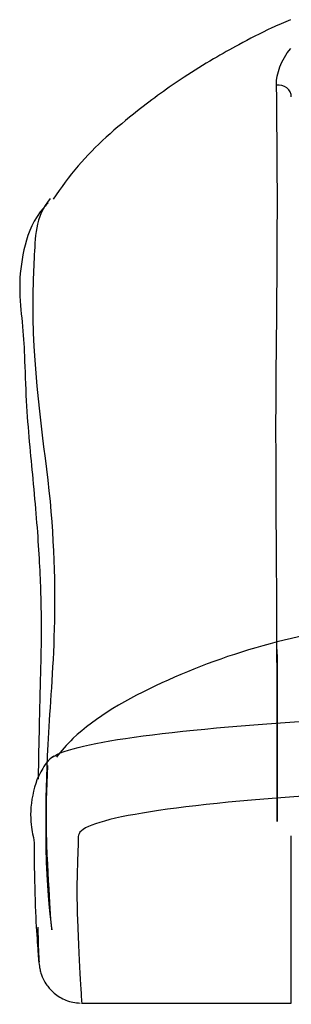
# Model space of a CAD drawing. Units: millimetres. Extents: x 0 to 4075, y 0 to 2906.
# Drawn here: x 566 to 572, y 1919 to 1942 of the extents above; entities that cross this region are included whole.
import ezdxf

# ---------------------------------------------------------------- set-up
doc = ezdxf.new("R2010")
doc.units = ezdxf.units.MM
doc.layers.add('LG-Product', color=3, linetype='Continuous')

msp = doc.modelspace()

# ---------------------------------------------------------------- linework, layer by layer
at = {"layer": 'LG-Product', "color": 3, "linetype": 'Continuous'}
msp.add_line((567.111, 1918.992), (572.029, 1918.992), dxfattribs=at)
msp.add_ellipse((571.729, 1940.206), major_axis=(-0.3, 0), ratio=0.91403, start_param=3.141593, end_param=4.874252, dxfattribs=at)
for points, knots in [([(572.013, 1942.013), (571.861, 1941.95), (571.435, 1941.764), (570.855, 1941.463), (570.18, 1941.085), (569.359, 1940.578), (568.266, 1939.781), (567.188, 1938.845), (566.63, 1938.081), (566.453, 1937.808)], [0, 0, 0, 0, 0.067552, 0.193991, 0.292096, 0.404558, 0.592879, 0.860502, 1, 1, 1, 1]), ([(571.693, 1927.27), (571.708, 1924.843), (571.695, 1922.544), (571.694, 1923.9), (571.7, 1925.203), (571.688, 1928.809), (571.673, 1930.252), (571.666, 1934.319), (571.735, 1937.075), (571.681, 1940.477)], [0, 0, 0, 0, 0.5, 0.5, 0.75, 0.75, 0.875, 0.875, 1, 1, 1, 1]), ([(566.335, 1937.729), (566.267, 1937.659), (565.964, 1937.318), (565.725, 1936.6), (565.635, 1935.703), (565.742, 1934.83), (565.781, 1934.118), (565.823, 1932.724), (565.993, 1931.126), (566.127, 1929.484), (566.184, 1927.906), (566.142, 1926.358), (566.113, 1925.11), (566.101, 1924.424), (566.098, 1924.239)], [0, 0, 0, 0, 0.008563, 0.041056, 0.074204, 0.112122, 0.158925, 0.216844, 0.328424, 0.457346, 0.5802, 0.735448, 0.925807, 1, 1, 1, 1]), ([(566.383, 1937.824), (566.014, 1937.393), (566.03, 1936.901), (565.977, 1935.931), (565.969, 1935.464), (566.006, 1933.232), (566.293, 1931.771), (566.608, 1927.953), (566.369, 1926.184), (566.191, 1921.973), (566.409, 1920.841), (566.428, 1920.596), (566.351, 1921.478), (566.292, 1923.002), (566.286, 1923.331), (566.298, 1923.854), (566.304, 1924.032), (566.315, 1924.301), (566.319, 1924.391), (566.325, 1924.507), (566.324, 1924.532), (566.325, 1924.557)], [0, 0, 0, 0, 0.018567, 0.018567, 0.03734, 0.03734, 0.112432, 0.112432, 0.262617, 0.262617, 0.562987, 0.562987, 0.863356, 0.863356, 0.938449, 0.938449, 0.975995, 0.975995, 0.994768, 0.994768, 1, 1, 1, 1]), ([(574.328, 1927.927), (573.335, 1927.81), (571.421, 1927.458), (568.901, 1926.523), (567.238, 1925.575), (566.642, 1924.901), (566.526, 1924.751)], [0, 0, 0, 0, 0.290322, 0.596137, 0.913455, 1, 1, 1, 1]), ([(566.426, 1924.746), (566.428, 1924.748), (566.43, 1924.749), (566.942, 1925.106), (569.353, 1925.424), (576.896, 1925.853), (581.953, 1925.977), (587.029, 1925.977)], [0, 0, 0, 0, 0.001996, 0.001996, 0.500998, 0.500998, 1, 1, 1, 1]), ([(566.466, 1924.777), (566.449, 1924.766), (566.303, 1924.669), (566.136, 1924.364), (566.001, 1924.082), (565.88, 1923.424), (565.987, 1922.864), (566.01, 1922.75), (566.005, 1922.432), (566.011, 1921.814), (566.036, 1920.997), (566.094, 1920.177), (566.109, 1919.964), (566.132, 1919.825), (566.155, 1919.709), (566.211, 1919.562), (566.301, 1919.403), (566.473, 1919.208), (566.747, 1919.041), (566.966, 1918.999), (567.086, 1918.995)], [0, 0, 0, 0, 0.002024, 0.017396, 0.031668, 0.089216, 0.149033, 0.218169, 0.263046, 0.307778, 0.536301, 0.736648, 0.951613, 0.975211, 0.983123, 0.986242, 0.988936, 0.992149, 0.99601, 1, 1, 1, 1]), ([(587.029, 1924.253), (581.932, 1924.253), (576.955, 1924.125), (569.634, 1923.685), (567.364, 1923.351), (567.007, 1922.903), (567.041, 1922.813), (567.033, 1922.634), (567.029, 1922.545), (567.019, 1922.278), (567.013, 1922.102), (567.003, 1921.585), (567.009, 1921.26), (567.057, 1919.827), (567.118, 1918.993), (567.119, 1918.992)], [0, 0, 0, 0, 0.129198, 0.129198, 0.258395, 0.258395, 0.290695, 0.290695, 0.322994, 0.322994, 0.387593, 0.387593, 0.51679, 0.51679, 1, 1, 1, 1]), ([(572.029, 1918.992), (572.029, 1918.965), (572.029, 1919.264), (572.029, 1920.053), (572.029, 1920.454), (572.029, 1921.008), (572.029, 1921.121), (572.029, 1921.353), (572.029, 1921.475), (572.029, 1921.908), (572.029, 1922.29), (572.029, 1922.909)], [0, 0, 0, 0, 0.424125, 0.424125, 0.712063, 0.712063, 0.784047, 0.784047, 0.856031, 0.856031, 1, 1, 1, 1]), ([(566.09, 1920.772), (566.093, 1920.619), (566.102, 1920.272), (566.114, 1920.025), (566.119, 1919.955), (566.119, 1919.956), (566.119, 1919.956)], [0, 0, 0, 0, 0.31861, 0.846394, 0.994985, 1, 1, 1, 1])]:
    msp.add_open_spline(points, degree=3, knots=knots, dxfattribs=at)
msp.add_open_spline([(571.681, 1940.477), (571.676, 1940.766), (571.789, 1941.06), (572.014, 1941.341)], degree=3, dxfattribs=at)

doc.saveas('drawing.dxf')
